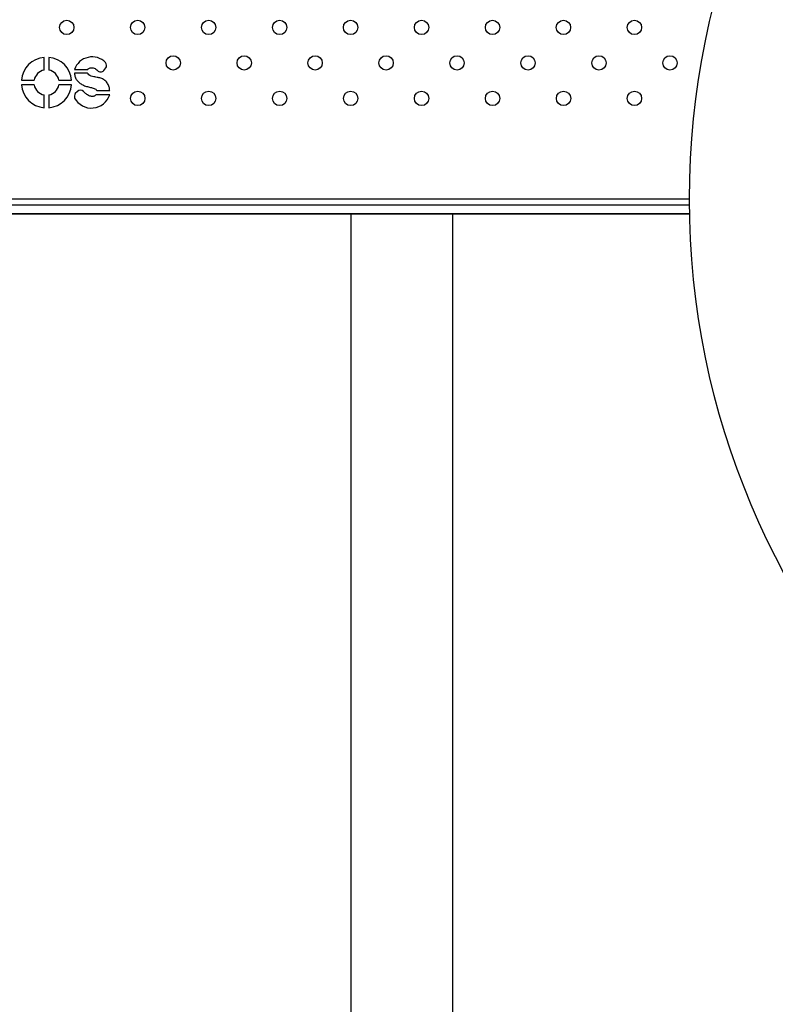
# Model space of a CAD drawing. Units: millimetres. Extents: x 49941.2 to 49948.7, y 13668.5 to 13679.3.
# Drawn here: x 49946.1 to 49946.5, y 13671.5 to 13672.1 of the extents above; entities that cross this region are included whole.
import ezdxf

# ---------------------------------------------------------------- set-up
doc = ezdxf.new("R2010")
doc.units = ezdxf.units.MM

msp = doc.modelspace()

# ---------------------------------------------------------------- linework, layer by layer
at = {"color": 7, "linetype": 'Continuous', "lineweight": 25}
for p, q in [((49946.10140786626, 13672.06304877556), (49946.10140786626, 13672.07017824027)), ((49946.10406786626, 13672.07017824027), (49946.10406786626, 13672.06304877556)), ((49946.11834441064, 13672.06339486721), (49946.12579443662, 13672.06339486721)), ((49946.12553161655, 13672.06144115963), (49946.11834441064, 13672.06144115963)), ((49946.13469694109, 13672.06291051637), (49946.13579142482, 13672.06426320106)), ((49946.08871058064, 13672.05748095465), (49946.09584004535, 13672.05748095465)), ((49946.09584004535, 13672.05482095465), (49946.08871058064, 13672.05482095465)), ((49946.10963568717, 13672.05748095465), (49946.11676515188, 13672.05748095465)), ((49946.11676515188, 13672.05482095465), (49946.10963568717, 13672.05482095465)), ((49946.10140786626, 13672.04212366903), (49946.10140786626, 13672.04925313374)), ((49946.10406786626, 13672.04925313374), (49946.10406786626, 13672.04212366903)), ((49946.12009081439, 13672.0512073486), (49946.11877458086, 13672.04996345745)), ((49946.13802613378, 13672.04934466085), (49946.13038395912, 13672.04934466085)), ((49946.13078315656, 13672.05166470798), (49946.13802613378, 13672.05166470798)), ((49945.83070078598, 13671.99137341844), (49946.46155576304, 13671.99137341844)), ((49946.46156952743, 13671.98767341844), (49945.98579210825, 13671.98767341844)), ((49945.83064249232, 13671.98293844178), (49946.46163149851, 13671.98300355678)), ((49946.46163130587, 13671.9830139203), (49945.84091772921, 13671.98296711027))]:
    msp.add_line(p, q, dxfattribs=at)
for points in [[(49946.27254017511, 13671.98298404347), (49946.27254017511, 13669.93602144824)], [(49946.32930345312, 13671.98298990116), (49946.32932899562, 13669.93602144824)]]:
    msp.add_lwpolyline(points)
msp.add_circle((49946.89981303289, 13671.99115375678), 0.4382573249027482)
for centre, radius in [((49946.11403684834, 13672.08687827817), 0.004000000000000568), ((49946.15363482441, 13672.08687827817), 0.004000000000000568), ((49946.19323280048, 13672.08687827817), 0.004000000000000568), ((49946.23283077656, 13672.08687827817), 0.004000000000000568), ((49946.27242875264, 13672.08687827817), 0.004000000000000568), ((49946.31202672871, 13672.08687827817), 0.004000000000000568), ((49946.35162470478, 13672.08687827817), 0.004000000000000568), ((49946.39122268085, 13672.08687827817), 0.004000000000000568), ((49946.43082065693, 13672.08687827817), 0.004000000000000682), ((49946.17344234128, 13672.06708781896), 0.004000000000000682), ((49946.21304031735, 13672.06708781896), 0.004000000000000796), ((49946.25263829342, 13672.06708781896), 0.00400000000000091), ((49946.2922362695, 13672.06708781896), 0.004000000000000796), ((49946.33183424557, 13672.06708781896), 0.004000000000000796), ((49946.37143222164, 13672.06708781896), 0.004000000000000796), ((49946.41103019771, 13672.06708781896), 0.004000000000000796), ((49946.45062817378, 13672.06708781896), 0.00400000000000091), ((49946.15365188207, 13672.04729735975), 0.004000000000000682), ((49946.19324985814, 13672.04729735975), 0.004000000000000682), ((49946.23284783422, 13672.04729735975), 0.004000000000000796), ((49946.27244581029, 13672.04729735975), 0.004000000000000796), ((49946.31204378636, 13672.04729735975), 0.004000000000000796), ((49946.35164176243, 13672.04729735975), 0.004000000000000796), ((49946.39123973851, 13672.04729735975), 0.004000000000000796), ((49946.43083771458, 13672.04729735975), 0.004000000000000796)]:
    msp.add_circle(centre, radius, dxfattribs=at)
for centre, radius, start, end in [((49946.10273786626, 13672.05615095465), 0.01409019665809644, 95.41631931708812, 174.5836807866658), ((49946.10273786626, 13672.05615095465), 0.01409019665809632, 5.416319213334222, 84.58368068291189), ((49946.12818633791, 13672.06006022411), 0.01039150504534502, 44.02348518064064, 161.2825850372431), ((49946.13401895623, 13672.0656973402), 0.002280000000000955, 321.0229984732634, 44.02348518064064), ((49946.10273786626, 13672.05615095465), 0.007024872472708691, 100.9135275470054, 169.0864723506589), ((49946.10273786626, 13672.05615095465), 0.007024872472708468, 10.91352764934116, 79.08647245299458), ((49946.13292447248, 13672.06434465551), 0.002280000000001915, 219.3511543819722, 321.0229984732634), ((49946.10273786626, 13672.05615095465), 0.01409019665809644, 185.4163192133342, 264.5836806829116), ((49946.10273786626, 13672.05615095465), 0.007024872472708751, 190.9135276493411, 259.0864724529946), ((49946.10273786626, 13672.05615095465), 0.01409019665809621, 275.4163193170882, 354.5836807866658), ((49946.10273786626, 13672.05615095465), 0.007024872472708712, 280.9135275470055, 349.0864723506588), ((49946.1218916877, 13672.04820350681), 0.003579634255829457, 150.5504794750763, 191.1823207116919), ((49946.12780822118, 13672.05265357338), 0.01074032773652344, 208.6180081070184, 342.0562581780575), ((49946.12165683613, 13672.04955024996), 0.002280000000010813, 44.21823409506946, 133.3814028099923)]:
    msp.add_arc(centre, radius, start, end, dxfattribs=at)
for points, knots in [([(49946.12579443662, 13672.06339486721), (49946.12596486135, 13672.06362254854), (49946.12629257037, 13672.06406035603), (49946.12724444945, 13672.0644179709), (49946.12828109904, 13672.0644614764), (49946.129374042, 13672.06416870184), (49946.13035120447, 13672.06370760666), (49946.13088627337, 13672.06317357339), (49946.13116140683, 13672.06289897245)], [0, 0, 0, 0, 0.1360497328398651, 0.2616094733251511, 0.4800820896335309, 0.6332681331458082, 0.8114257695251, 1, 1, 1, 1]), ([(49946.11834441064, 13672.06144115963), (49946.11842005056, 13672.06069675554), (49946.11856582083, 13672.05926216932), (49946.11962111623, 13672.05736737031), (49946.12111759266, 13672.0558827487), (49946.12296682521, 13672.05476278761), (49946.12503718348, 13672.05395119927), (49946.12721258836, 13672.05347954064), (49946.12892954586, 13672.05302536271), (49946.13024281271, 13672.05250412712), (49946.13060340171, 13672.05194395546), (49946.13078315656, 13672.05166470798)], [0, 0, 0, 0, 0.1301485755264506, 0.2508172024846405, 0.3715517605306263, 0.4969902715826628, 0.6275672191794764, 0.7604598474735537, 0.8859398345185117, 0.9431406205209556, 1, 1, 1, 1]), ([(49946.13802613378, 13672.05166470798), (49946.13796558284, 13672.05232883384), (49946.13783950291, 13672.05371168493), (49946.13691436611, 13672.05567557487), (49946.13546486127, 13672.05732851324), (49946.13360490299, 13672.05852121954), (49946.13141362726, 13672.05896445837), (49946.12941163422, 13672.05925906311), (49946.12768273648, 13672.05972256075), (49946.12632133445, 13672.06031912491), (49946.12578694334, 13672.06107839018), (49946.12553161655, 13672.06144115963)], [0, 0, 0, 0, 0.1147835084804565, 0.2390036454781844, 0.3678649155689466, 0.4918761119560768, 0.6132505432641572, 0.7511770060417449, 0.8420377628047191, 0.924527202424997, 1, 1, 1, 1]), ([(49946.13038395912, 13672.04934466085), (49946.13020399004, 13672.04913531009), (49946.12985898116, 13672.04873397518), (49946.12911705903, 13672.04848554655), (49946.12800548387, 13672.04836096098), (49946.12646427981, 13672.04869186115), (49946.12477195288, 13672.04974941091), (49946.12379288341, 13672.05066887226), (49946.12329088638, 13672.0511403065)], [0, 0, 0, 0, 0.09924650320844651, 0.1902600486286026, 0.2770862032430886, 0.5087881379992268, 0.7481415728966445, 1, 1, 1, 1])]:
    msp.add_open_spline(points, degree=3, knots=knots, dxfattribs=at)

doc.saveas('drawing.dxf')
